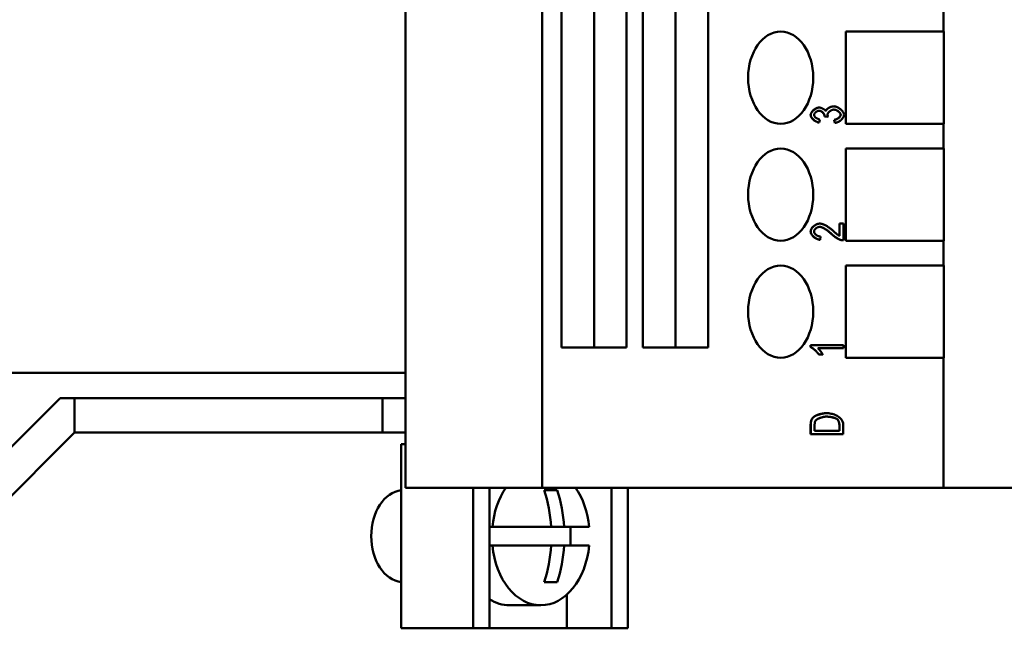
# Model space of a CAD drawing. Extents: x 0 to 420, y 0 to 594.
# Drawn here: x 129 to 172, y 162 to 189 of the extents above; entities that cross this region are included whole.
import ezdxf

# ---------------------------------------------------------------- set-up
doc = ezdxf.new("R2010")
doc.units = 0
doc.header["$LTSCALE"] = 2
doc.layers.add('Sichtbare Kanten(TC_020513_DIN)', color=7, linetype='Continuous', lineweight=50)

msp = doc.modelspace()

# ---------------------------------------------------------------- linework, layer by layer
at = {"layer": 'Sichtbare Kanten(TC_020513_DIN)'}
for p, q in [((145.723, 254.921), (145.723, 168.421)), ((151.651, 254.921), (151.651, 168.421)), ((152.49, 174.521), (152.49, 254.921)), ((153.903, 174.521), (153.903, 254.921)), ((155.319, 254.921), (155.319, 174.521)), ((156.026, 174.521), (156.026, 254.921)), ((157.438, 174.521), (157.438, 254.921)), ((158.854, 254.921), (158.854, 174.521)), ((169.076, 189.311), (169.076, 188.231)), ((164.837, 184.231), (164.837, 188.231)), ((164.837, 188.231), (169.076, 188.231)), ((169.076, 188.231), (169.097, 188.231)), ((169.097, 188.231), (169.097, 184.231)), ((163.676, 184.933), (163.681, 184.933)), ((164.311, 184.987), (164.316, 184.987)), ((163.676, 184.282), (163.681, 184.282)), ((163.712, 184.417), (163.681, 184.282)), ((163.906, 184.549), (163.911, 184.549)), ((164.058, 184.534), (163.906, 184.549)), ((164.063, 184.534), (163.911, 184.549)), ((164.058, 184.534), (164.063, 184.534)), ((164.331, 184.403), (164.336, 184.403)), ((164.354, 184.269), (164.331, 184.403)), ((164.359, 184.269), (164.336, 184.403)), ((164.354, 184.269), (164.359, 184.269)), ((169.076, 184.231), (164.837, 184.231)), ((169.076, 184.231), (169.076, 183.151)), ((169.097, 184.231), (169.076, 184.231)), ((164.837, 179.151), (164.837, 183.151)), ((164.837, 183.151), (169.076, 183.151)), ((169.076, 183.151), (169.097, 183.151)), ((169.097, 183.151), (169.097, 179.151)), ((163.702, 179.895), (163.707, 179.895)), ((164.562, 179.36), (164.562, 179.896)), ((164.562, 179.896), (164.567, 179.896)), ((164.567, 179.358), (164.567, 179.896)), ((164.567, 179.896), (164.734, 179.896)), ((164.734, 179.896), (164.734, 179.169)), ((163.718, 179.195), (163.723, 179.195)), ((163.741, 179.334), (163.723, 179.195)), ((164.718, 179.169), (164.723, 179.169)), ((169.076, 179.151), (164.837, 179.151)), ((169.076, 179.151), (169.076, 178.071)), ((169.097, 179.151), (169.076, 179.151)), ((164.837, 174.071), (164.837, 178.071)), ((164.837, 178.071), (169.076, 178.071)), ((169.076, 178.071), (169.097, 178.071)), ((169.097, 178.071), (169.097, 174.071)), ((155.319, 174.521), (152.49, 174.521)), ((158.854, 174.521), (156.026, 174.521)), ((163.309, 174.528), (163.309, 174.615)), ((163.309, 174.615), (163.314, 174.615)), ((163.309, 174.528), (163.314, 174.528)), ((163.314, 174.528), (163.314, 174.615)), ((163.314, 174.615), (164.734, 174.615)), ((164.734, 174.481), (163.628, 174.481)), ((164.734, 174.615), (164.734, 174.481)), ((163.664, 174.211), (163.669, 174.211)), ((163.837, 174.211), (163.669, 174.211)), ((169.076, 174.071), (164.837, 174.071)), ((169.076, 174.071), (169.076, 168.421)), ((169.097, 174.071), (169.076, 174.071)), ((110.223, 173.421), (145.723, 173.421)), ((126.843, 168.441), (130.723, 172.321)), ((130.723, 172.321), (131.343, 172.321)), ((131.343, 170.819), (131.343, 172.321)), ((131.343, 172.321), (144.723, 172.321)), ((144.723, 172.321), (145.723, 172.321)), ((144.723, 172.321), (144.723, 170.821)), ((164.009, 171.663), (164.014, 171.663)), ((163.309, 170.756), (163.309, 171.134)), ((163.314, 170.756), (163.314, 171.134)), ((163.33, 171.33), (163.335, 171.33)), ((163.481, 170.901), (163.481, 171.131)), ((164.556, 170.901), (164.556, 171.136)), ((164.561, 171.136), (164.561, 170.901)), ((164.728, 171.153), (164.728, 170.756)), ((131.343, 170.819), (126.845, 166.321)), ((131.345, 170.821), (131.343, 170.819)), ((144.723, 170.821), (131.345, 170.821)), ((144.723, 170.821), (145.723, 170.821)), ((163.309, 170.756), (163.314, 170.756)), ((164.728, 170.756), (163.314, 170.756)), ((164.561, 170.901), (163.481, 170.901)), ((145.533, 170.321), (145.723, 170.321)), ((145.533, 162.321), (145.533, 170.321)), ((145.723, 168.421), (151.651, 168.421)), ((148.655, 162.321), (148.655, 168.421)), ((149.362, 162.321), (149.362, 168.421)), ((151.651, 168.421), (169.076, 168.421)), ((152.303, 168.321), (151.737, 168.321)), ((154.665, 162.321), (154.665, 168.421)), ((155.372, 162.321), (155.372, 168.421)), ((169.076, 168.421), (175.069, 168.421)), ((149.362, 166.721), (149.489, 166.721)), ((152.039, 166.721), (149.489, 166.721)), ((152.039, 166.721), (152.605, 166.721)), ((153.694, 166.721), (152.605, 166.721)), ((149.489, 165.921), (149.362, 165.921)), ((149.489, 165.921), (152.039, 165.921)), ((152.039, 165.921), (152.605, 165.921)), ((152.605, 165.921), (153.694, 165.921)), ((151.737, 164.321), (152.303, 164.321)), ((152.723, 163.783), (152.723, 162.321)), ((151.591, 163.321), (150.243, 163.321)), ((145.533, 162.321), (145.826, 162.321)), ((148.655, 162.321), (145.826, 162.321)), ((149.362, 162.321), (148.655, 162.321)), ((149.362, 162.321), (152.723, 162.321)), ((154.665, 162.321), (152.723, 162.321)), ((155.372, 162.321), (154.665, 162.321))]:
    msp.add_line(p, q, dxfattribs=at)
at = {"layer": 'Sichtbare Kanten(TC_020513_DIN)', "flags": 128}
for points in [[(163.309, 184.612), (163.31, 184.629), (163.314, 184.646), (163.319, 184.664), (163.326, 184.682), (163.335, 184.7), (163.346, 184.72), (163.358, 184.739), (163.373, 184.758), (163.389, 184.778), (163.406, 184.796), (163.425, 184.814), (163.444, 184.831), (163.464, 184.847), (163.485, 184.862), (163.506, 184.875), (163.526, 184.887), (163.547, 184.898), (163.568, 184.908), (163.588, 184.916), (163.608, 184.922), (163.626, 184.927), (163.644, 184.931), (163.66, 184.933), (163.676, 184.933)], [(163.314, 184.612), (163.315, 184.627), (163.318, 184.644), (163.323, 184.661), (163.33, 184.68), (163.339, 184.698), (163.349, 184.717), (163.361, 184.736), (163.375, 184.754), (163.39, 184.773), (163.406, 184.791), (163.424, 184.808), (163.442, 184.825), (163.461, 184.841), (163.481, 184.856), (163.502, 184.87), (163.523, 184.883), (163.544, 184.894), (163.565, 184.904), (163.586, 184.913), (163.607, 184.92), (163.627, 184.926), (163.646, 184.93), (163.664, 184.933), (163.681, 184.933)], [(163.677, 184.795), (163.665, 184.794), (163.653, 184.793), (163.64, 184.79), (163.628, 184.787), (163.615, 184.783), (163.602, 184.778), (163.59, 184.772), (163.578, 184.766), (163.565, 184.759), (163.554, 184.751), (163.542, 184.743), (163.531, 184.734), (163.52, 184.726), (163.51, 184.716), (163.501, 184.707), (163.492, 184.697), (163.485, 184.687), (163.478, 184.676), (163.471, 184.666), (163.466, 184.656), (163.462, 184.645), (163.459, 184.635), (163.457, 184.625), (163.457, 184.615)], [(163.908, 184.571), (163.908, 184.583), (163.906, 184.595), (163.903, 184.607), (163.898, 184.62), (163.893, 184.632), (163.887, 184.645), (163.88, 184.658), (163.872, 184.671), (163.863, 184.683), (163.853, 184.695), (163.843, 184.707), (163.832, 184.719), (163.82, 184.73), (163.808, 184.74), (163.796, 184.75), (163.783, 184.758), (163.77, 184.766), (163.757, 184.773), (163.744, 184.779), (163.73, 184.785), (163.717, 184.789), (163.703, 184.792), (163.689, 184.794), (163.675, 184.795)], [(163.914, 184.571), (163.913, 184.582), (163.911, 184.593), (163.908, 184.605), (163.904, 184.617), (163.899, 184.63), (163.893, 184.642), (163.887, 184.655), (163.879, 184.667), (163.87, 184.68), (163.861, 184.692), (163.851, 184.704), (163.84, 184.715), (163.829, 184.726), (163.817, 184.737), (163.805, 184.747), (163.792, 184.756), (163.779, 184.764), (163.765, 184.772), (163.751, 184.779), (163.737, 184.784), (163.722, 184.789), (163.707, 184.792), (163.692, 184.794), (163.677, 184.795)], [(163.681, 184.933), (163.692, 184.933), (163.705, 184.932), (163.718, 184.93), (163.731, 184.927), (163.744, 184.924), (163.758, 184.92), (163.772, 184.916), (163.786, 184.911), (163.8, 184.905), (163.814, 184.899), (163.828, 184.893), (163.842, 184.886), (163.855, 184.879), (163.869, 184.871), (163.881, 184.863), (163.894, 184.855), (163.906, 184.846), (163.917, 184.838), (163.927, 184.829), (163.937, 184.82), (163.946, 184.81), (163.954, 184.801), (163.961, 184.792), (163.967, 184.782)], [(163.964, 184.788), (163.971, 184.805), (163.98, 184.82), (163.991, 184.834), (164.002, 184.847), (164.013, 184.859), (164.025, 184.87), (164.037, 184.881), (164.051, 184.891), (164.065, 184.901), (164.079, 184.911), (164.094, 184.92), (164.11, 184.929), (164.126, 184.937), (164.142, 184.945), (164.159, 184.953), (164.176, 184.959), (164.193, 184.965), (164.21, 184.971), (164.227, 184.976), (164.244, 184.979), (164.261, 184.983), (164.278, 184.985), (164.294, 184.986), (164.311, 184.987)], [(163.967, 184.782), (163.972, 184.795), (163.978, 184.807), (163.985, 184.819), (163.994, 184.832), (164.004, 184.844), (164.015, 184.856), (164.027, 184.867), (164.04, 184.879), (164.054, 184.89), (164.069, 184.901), (164.085, 184.911), (164.101, 184.921), (164.118, 184.931), (164.135, 184.94), (164.153, 184.948), (164.171, 184.955), (164.189, 184.962), (164.208, 184.969), (164.226, 184.974), (164.244, 184.978), (164.263, 184.982), (164.281, 184.985), (164.298, 184.986), (164.316, 184.987)], [(164.319, 184.843), (164.304, 184.843), (164.288, 184.841), (164.273, 184.838), (164.257, 184.834), (164.241, 184.829), (164.225, 184.823), (164.21, 184.816), (164.194, 184.809), (164.179, 184.8), (164.165, 184.791), (164.15, 184.782), (164.137, 184.771), (164.123, 184.761), (164.111, 184.75), (164.099, 184.738), (164.089, 184.726), (164.079, 184.714), (164.07, 184.702), (164.062, 184.69), (164.056, 184.677), (164.051, 184.665), (164.047, 184.653), (164.045, 184.64), (164.044, 184.629)], [(164.316, 184.987), (164.339, 184.986), (164.363, 184.983), (164.388, 184.977), (164.412, 184.971), (164.437, 184.962), (164.462, 184.952), (164.487, 184.94), (164.512, 184.927), (164.536, 184.912), (164.56, 184.897), (164.583, 184.88), (164.606, 184.862), (164.627, 184.844), (164.647, 184.825), (164.666, 184.805), (164.684, 184.785), (164.7, 184.764), (164.714, 184.743), (164.727, 184.722), (164.738, 184.701), (164.746, 184.68), (164.752, 184.659), (164.756, 184.638), (164.758, 184.618)], [(164.609, 184.618), (164.608, 184.633), (164.604, 184.648), (164.599, 184.662), (164.592, 184.675), (164.585, 184.687), (164.576, 184.699), (164.567, 184.712), (164.556, 184.724), (164.544, 184.736), (164.532, 184.747), (164.519, 184.759), (164.505, 184.769), (164.49, 184.78), (164.475, 184.79), (164.46, 184.799), (164.444, 184.807), (164.428, 184.815), (164.412, 184.822), (164.396, 184.828), (164.379, 184.833), (164.363, 184.838), (164.347, 184.841), (164.332, 184.843), (164.316, 184.843)], [(164.614, 184.618), (164.613, 184.63), (164.611, 184.642), (164.607, 184.655), (164.601, 184.668), (164.594, 184.681), (164.586, 184.694), (164.576, 184.706), (164.565, 184.719), (164.554, 184.731), (164.541, 184.744), (164.528, 184.755), (164.513, 184.767), (164.499, 184.778), (164.483, 184.788), (164.467, 184.797), (164.451, 184.806), (164.434, 184.814), (164.418, 184.822), (164.401, 184.828), (164.384, 184.833), (164.367, 184.838), (164.351, 184.841), (164.335, 184.843), (164.319, 184.843)], [(163.676, 184.282), (163.655, 184.286), (163.634, 184.291), (163.614, 184.297), (163.593, 184.304), (163.573, 184.313), (163.552, 184.322), (163.533, 184.332), (163.513, 184.344), (163.494, 184.356), (163.476, 184.368), (163.458, 184.382), (163.441, 184.396), (163.424, 184.41), (163.409, 184.425), (163.394, 184.44), (163.38, 184.456), (163.367, 184.472), (163.355, 184.488), (163.344, 184.506), (163.333, 184.525), (163.324, 184.545), (163.316, 184.566), (163.311, 184.589), (163.309, 184.612)], [(163.681, 184.282), (163.659, 184.286), (163.637, 184.292), (163.615, 184.298), (163.593, 184.306), (163.571, 184.316), (163.55, 184.326), (163.529, 184.337), (163.508, 184.35), (163.488, 184.363), (163.469, 184.377), (163.45, 184.392), (163.432, 184.408), (163.415, 184.424), (163.399, 184.44), (163.384, 184.457), (163.37, 184.474), (163.358, 184.492), (163.347, 184.509), (163.337, 184.527), (163.329, 184.544), (163.323, 184.561), (163.318, 184.579), (163.315, 184.595), (163.314, 184.612)], [(163.457, 184.615), (163.457, 184.605), (163.459, 184.595), (163.462, 184.585), (163.467, 184.574), (163.472, 184.564), (163.478, 184.553), (163.486, 184.543), (163.494, 184.532), (163.504, 184.522), (163.514, 184.512), (163.525, 184.502), (163.536, 184.492), (163.548, 184.483), (163.561, 184.474), (163.575, 184.466), (163.589, 184.458), (163.603, 184.45), (163.618, 184.443), (163.633, 184.437), (163.649, 184.431), (163.664, 184.426), (163.68, 184.422), (163.696, 184.419), (163.712, 184.417)], [(163.906, 184.549), (163.906, 184.55), (163.907, 184.551), (163.907, 184.552), (163.907, 184.553), (163.907, 184.554), (163.907, 184.554), (163.907, 184.555), (163.907, 184.556), (163.907, 184.557), (163.908, 184.558), (163.908, 184.559), (163.908, 184.56), (163.908, 184.561), (163.908, 184.562), (163.908, 184.562), (163.908, 184.563), (163.908, 184.564), (163.908, 184.565), (163.908, 184.566), (163.908, 184.567), (163.908, 184.568), (163.908, 184.569), (163.908, 184.57), (163.908, 184.571)], [(163.911, 184.549), (163.912, 184.55), (163.912, 184.552), (163.912, 184.553), (163.912, 184.554), (163.912, 184.555), (163.912, 184.556), (163.912, 184.557), (163.913, 184.558), (163.913, 184.559), (163.913, 184.56), (163.913, 184.561), (163.913, 184.561), (163.913, 184.562), (163.913, 184.563), (163.913, 184.564), (163.913, 184.565), (163.913, 184.566), (163.913, 184.566), (163.913, 184.567), (163.913, 184.568), (163.914, 184.569), (163.914, 184.569), (163.914, 184.57), (163.914, 184.571)], [(164.044, 184.629), (164.044, 184.625), (164.044, 184.622), (164.044, 184.619), (164.045, 184.615), (164.045, 184.612), (164.045, 184.608), (164.046, 184.605), (164.046, 184.601), (164.047, 184.597), (164.047, 184.594), (164.048, 184.59), (164.049, 184.586), (164.05, 184.582), (164.051, 184.578), (164.052, 184.574), (164.053, 184.57), (164.054, 184.565), (164.055, 184.561), (164.056, 184.557), (164.057, 184.552), (164.059, 184.548), (164.06, 184.543), (164.062, 184.539), (164.063, 184.534)], [(164.331, 184.403), (164.348, 184.406), (164.365, 184.41), (164.382, 184.414), (164.399, 184.42), (164.415, 184.426), (164.431, 184.432), (164.447, 184.439), (164.462, 184.447), (164.476, 184.455), (164.49, 184.464), (164.504, 184.472), (164.516, 184.482), (164.529, 184.491), (164.54, 184.501), (164.551, 184.511), (164.561, 184.521), (164.57, 184.532), (164.578, 184.542), (164.586, 184.553), (164.593, 184.564), (164.599, 184.576), (164.604, 184.589), (164.608, 184.603), (164.609, 184.618)], [(164.336, 184.403), (164.354, 184.406), (164.373, 184.41), (164.39, 184.415), (164.408, 184.421), (164.425, 184.428), (164.442, 184.435), (164.458, 184.443), (164.474, 184.451), (164.489, 184.46), (164.504, 184.469), (164.517, 184.479), (164.531, 184.489), (164.543, 184.499), (164.554, 184.51), (164.565, 184.52), (164.575, 184.531), (164.584, 184.542), (164.592, 184.553), (164.598, 184.564), (164.604, 184.575), (164.608, 184.586), (164.612, 184.597), (164.614, 184.608), (164.614, 184.618)], [(164.758, 184.618), (164.756, 184.6), (164.753, 184.581), (164.748, 184.562), (164.74, 184.543), (164.731, 184.523), (164.72, 184.504), (164.708, 184.485), (164.693, 184.466), (164.678, 184.447), (164.661, 184.429), (164.643, 184.411), (164.624, 184.394), (164.605, 184.378), (164.584, 184.362), (164.563, 184.347), (164.541, 184.333), (164.518, 184.32), (164.496, 184.309), (164.473, 184.298), (164.45, 184.289), (164.427, 184.282), (164.404, 184.276), (164.381, 184.271), (164.359, 184.269)], [(163.309, 179.552), (163.311, 179.576), (163.315, 179.599), (163.323, 179.622), (163.331, 179.643), (163.342, 179.663), (163.353, 179.682), (163.366, 179.701), (163.38, 179.719), (163.396, 179.737), (163.413, 179.755), (163.431, 179.772), (163.449, 179.788), (163.469, 179.803), (163.489, 179.818), (163.509, 179.831), (163.531, 179.844), (163.552, 179.855), (163.574, 179.865), (163.595, 179.874), (163.617, 179.881), (163.639, 179.887), (163.66, 179.891), (163.681, 179.894), (163.702, 179.895)], [(163.314, 179.552), (163.315, 179.572), (163.319, 179.592), (163.324, 179.612), (163.332, 179.632), (163.341, 179.652), (163.352, 179.672), (163.365, 179.692), (163.379, 179.711), (163.394, 179.73), (163.411, 179.748), (163.429, 179.766), (163.448, 179.783), (163.467, 179.799), (163.488, 179.814), (163.509, 179.828), (163.531, 179.841), (163.553, 179.853), (163.575, 179.863), (163.597, 179.872), (163.62, 179.88), (163.642, 179.886), (163.664, 179.891), (163.685, 179.894), (163.707, 179.895)], [(163.702, 179.756), (163.689, 179.755), (163.676, 179.754), (163.662, 179.751), (163.648, 179.747), (163.634, 179.742), (163.62, 179.737), (163.607, 179.73), (163.593, 179.723), (163.579, 179.715), (163.566, 179.706), (163.553, 179.697), (163.541, 179.687), (163.529, 179.677), (163.518, 179.666), (163.508, 179.655), (163.498, 179.644), (163.489, 179.632), (163.481, 179.62), (163.474, 179.608), (163.469, 179.596), (163.464, 179.584), (163.46, 179.572), (163.458, 179.56), (163.458, 179.549)], [(164.206, 179.451), (164.183, 179.473), (164.159, 179.494), (164.135, 179.515), (164.111, 179.535), (164.087, 179.554), (164.063, 179.573), (164.038, 179.591), (164.014, 179.608), (163.991, 179.624), (163.967, 179.64), (163.944, 179.655), (163.921, 179.669), (163.898, 179.682), (163.876, 179.694), (163.855, 179.705), (163.834, 179.715), (163.814, 179.724), (163.795, 179.732), (163.777, 179.739), (163.759, 179.745), (163.743, 179.749), (163.727, 179.753), (163.713, 179.755), (163.7, 179.756)], [(164.211, 179.451), (164.187, 179.473), (164.163, 179.494), (164.139, 179.515), (164.115, 179.535), (164.09, 179.555), (164.066, 179.574), (164.042, 179.592), (164.017, 179.609), (163.993, 179.626), (163.97, 179.642), (163.946, 179.656), (163.923, 179.67), (163.901, 179.683), (163.879, 179.695), (163.857, 179.706), (163.836, 179.716), (163.816, 179.725), (163.797, 179.733), (163.779, 179.74), (163.761, 179.746), (163.745, 179.75), (163.73, 179.753), (163.715, 179.755), (163.702, 179.756)], [(163.707, 179.895), (163.722, 179.894), (163.738, 179.892), (163.756, 179.889), (163.775, 179.885), (163.796, 179.88), (163.818, 179.874), (163.84, 179.866), (163.864, 179.857), (163.888, 179.847), (163.913, 179.836), (163.939, 179.823), (163.966, 179.809), (163.992, 179.794), (164.02, 179.779), (164.047, 179.762), (164.075, 179.744), (164.103, 179.725), (164.131, 179.705), (164.159, 179.684), (164.186, 179.662), (164.214, 179.64), (164.241, 179.617), (164.269, 179.594), (164.295, 179.57)], [(164.295, 179.57), (164.311, 179.555), (164.327, 179.54), (164.342, 179.527), (164.357, 179.513), (164.372, 179.501), (164.386, 179.488), (164.4, 179.477), (164.413, 179.465), (164.426, 179.455), (164.438, 179.445), (164.45, 179.435), (164.462, 179.426), (164.473, 179.418), (164.484, 179.41), (164.494, 179.402), (164.504, 179.395), (164.514, 179.389), (164.523, 179.383), (164.531, 179.378), (164.539, 179.373), (164.547, 179.368), (164.554, 179.364), (164.561, 179.361), (164.567, 179.358)], [(163.718, 179.195), (163.694, 179.197), (163.671, 179.201), (163.648, 179.206), (163.625, 179.213), (163.602, 179.221), (163.579, 179.23), (163.557, 179.241), (163.535, 179.252), (163.513, 179.265), (163.492, 179.278), (163.472, 179.292), (163.453, 179.307), (163.435, 179.323), (163.417, 179.34), (163.401, 179.357), (163.385, 179.374), (163.371, 179.392), (163.358, 179.411), (163.345, 179.431), (163.334, 179.453), (163.324, 179.476), (163.316, 179.5), (163.311, 179.525), (163.309, 179.552)], [(163.723, 179.195), (163.698, 179.197), (163.673, 179.202), (163.648, 179.208), (163.623, 179.215), (163.599, 179.224), (163.575, 179.234), (163.551, 179.246), (163.528, 179.259), (163.506, 179.272), (163.484, 179.287), (163.464, 179.303), (163.444, 179.319), (163.425, 179.337), (163.407, 179.355), (163.391, 179.373), (163.376, 179.392), (163.362, 179.412), (163.35, 179.432), (163.339, 179.451), (163.331, 179.472), (163.324, 179.492), (163.318, 179.512), (163.315, 179.532), (163.314, 179.552)], [(163.458, 179.549), (163.458, 179.536), (163.461, 179.524), (163.464, 179.511), (163.469, 179.499), (163.476, 179.486), (163.483, 179.474), (163.492, 179.462), (163.502, 179.449), (163.512, 179.438), (163.524, 179.426), (163.536, 179.415), (163.55, 179.404), (163.564, 179.394), (163.578, 179.385), (163.593, 179.376), (163.609, 179.368), (163.625, 179.36), (163.641, 179.353), (163.657, 179.348), (163.674, 179.343), (163.691, 179.339), (163.708, 179.336), (163.724, 179.334), (163.741, 179.334)], [(164.608, 179.184), (164.596, 179.188), (164.582, 179.193), (164.568, 179.199), (164.553, 179.206), (164.538, 179.214), (164.521, 179.222), (164.505, 179.231), (164.488, 179.241), (164.47, 179.251), (164.452, 179.262), (164.434, 179.273), (164.416, 179.285), (164.398, 179.298), (164.379, 179.31), (164.361, 179.323), (164.342, 179.337), (164.324, 179.351), (164.306, 179.365), (164.288, 179.379), (164.271, 179.393), (164.254, 179.407), (164.237, 179.422), (164.221, 179.436), (164.206, 179.451)], [(164.613, 179.184), (164.601, 179.188), (164.587, 179.193), (164.573, 179.199), (164.558, 179.206), (164.543, 179.214), (164.527, 179.222), (164.51, 179.231), (164.493, 179.24), (164.476, 179.251), (164.458, 179.262), (164.44, 179.273), (164.421, 179.285), (164.403, 179.297), (164.385, 179.31), (164.366, 179.323), (164.348, 179.337), (164.329, 179.35), (164.311, 179.364), (164.294, 179.379), (164.276, 179.393), (164.259, 179.407), (164.242, 179.422), (164.226, 179.436), (164.211, 179.451)], [(164.718, 179.169), (164.714, 179.169), (164.709, 179.169), (164.705, 179.169), (164.7, 179.169), (164.695, 179.169), (164.691, 179.17), (164.686, 179.17), (164.681, 179.17), (164.677, 179.171), (164.672, 179.171), (164.668, 179.172), (164.663, 179.173), (164.658, 179.173), (164.654, 179.174), (164.649, 179.175), (164.645, 179.176), (164.64, 179.176), (164.635, 179.177), (164.631, 179.178), (164.626, 179.179), (164.622, 179.181), (164.617, 179.182), (164.613, 179.183), (164.608, 179.184)], [(164.734, 179.169), (164.729, 179.169), (164.723, 179.169), (164.718, 179.169), (164.713, 179.169), (164.708, 179.169), (164.703, 179.169), (164.698, 179.17), (164.693, 179.17), (164.688, 179.17), (164.682, 179.171), (164.677, 179.171), (164.672, 179.172), (164.667, 179.173), (164.662, 179.173), (164.657, 179.174), (164.652, 179.175), (164.647, 179.176), (164.642, 179.177), (164.638, 179.178), (164.633, 179.179), (164.628, 179.18), (164.623, 179.182), (164.618, 179.183), (164.613, 179.184)], [(163.664, 174.211), (163.655, 174.225), (163.644, 174.24), (163.633, 174.255), (163.62, 174.271), (163.607, 174.287), (163.593, 174.303), (163.578, 174.319), (163.562, 174.335), (163.546, 174.352), (163.529, 174.367), (163.513, 174.383), (163.495, 174.399), (163.478, 174.414), (163.461, 174.428), (163.444, 174.442), (163.427, 174.455), (163.41, 174.468), (163.394, 174.479), (163.378, 174.49), (163.363, 174.5), (163.348, 174.509), (163.334, 174.517), (163.321, 174.523), (163.309, 174.528)], [(163.669, 174.211), (163.66, 174.225), (163.649, 174.24), (163.638, 174.255), (163.625, 174.271), (163.612, 174.287), (163.598, 174.303), (163.583, 174.319), (163.567, 174.335), (163.551, 174.352), (163.534, 174.368), (163.518, 174.383), (163.5, 174.399), (163.483, 174.414), (163.466, 174.428), (163.449, 174.442), (163.432, 174.455), (163.415, 174.468), (163.399, 174.48), (163.383, 174.49), (163.368, 174.5), (163.353, 174.509), (163.339, 174.517), (163.326, 174.523), (163.314, 174.528)], [(163.628, 174.481), (163.636, 174.474), (163.644, 174.466), (163.653, 174.458), (163.662, 174.448), (163.671, 174.438), (163.681, 174.427), (163.691, 174.415), (163.702, 174.403), (163.712, 174.39), (163.723, 174.377), (163.733, 174.364), (163.743, 174.351), (163.754, 174.338), (163.764, 174.324), (163.773, 174.311), (163.783, 174.298), (163.792, 174.285), (163.8, 174.273), (163.808, 174.261), (163.815, 174.249), (163.822, 174.238), (163.828, 174.228), (163.833, 174.219), (163.837, 174.211)], [(163.33, 171.33), (163.332, 171.338), (163.335, 171.346), (163.338, 171.354), (163.341, 171.362), (163.344, 171.37), (163.348, 171.378), (163.351, 171.385), (163.355, 171.393), (163.359, 171.4), (163.363, 171.407), (163.367, 171.414), (163.371, 171.421), (163.376, 171.428), (163.38, 171.434), (163.385, 171.44), (163.39, 171.447), (163.395, 171.453), (163.4, 171.459), (163.405, 171.464), (163.41, 171.47), (163.415, 171.476), (163.42, 171.481), (163.426, 171.486), (163.431, 171.491)], [(163.335, 171.33), (163.337, 171.337), (163.34, 171.345), (163.342, 171.353), (163.345, 171.36), (163.348, 171.368), (163.352, 171.375), (163.355, 171.382), (163.358, 171.389), (163.362, 171.397), (163.366, 171.404), (163.37, 171.41), (163.374, 171.417), (163.378, 171.424), (163.383, 171.43), (163.387, 171.437), (163.392, 171.443), (163.397, 171.45), (163.402, 171.456), (163.407, 171.462), (163.413, 171.468), (163.418, 171.474), (163.424, 171.48), (163.43, 171.485), (163.436, 171.491)], [(163.431, 171.491), (163.45, 171.506), (163.47, 171.52), (163.491, 171.533), (163.511, 171.543), (163.531, 171.553), (163.552, 171.563), (163.574, 171.572), (163.598, 171.581), (163.622, 171.59), (163.647, 171.598), (163.672, 171.606), (163.698, 171.614), (163.725, 171.621), (163.752, 171.628), (163.779, 171.634), (163.805, 171.64), (163.832, 171.645), (163.859, 171.65), (163.885, 171.654), (163.911, 171.657), (163.937, 171.66), (163.962, 171.662), (163.986, 171.663), (164.009, 171.663)], [(163.436, 171.491), (163.449, 171.502), (163.463, 171.513), (163.48, 171.523), (163.498, 171.534), (163.518, 171.544), (163.539, 171.555), (163.562, 171.565), (163.585, 171.574), (163.61, 171.584), (163.636, 171.593), (163.662, 171.602), (163.689, 171.61), (163.716, 171.618), (163.744, 171.625), (163.772, 171.632), (163.801, 171.638), (163.829, 171.644), (163.857, 171.649), (163.884, 171.653), (163.912, 171.657), (163.938, 171.66), (163.964, 171.662), (163.99, 171.663), (164.014, 171.663)], [(163.51, 171.32), (163.516, 171.331), (163.524, 171.341), (163.534, 171.352), (163.546, 171.363), (163.559, 171.374), (163.574, 171.385), (163.591, 171.396), (163.608, 171.406), (163.628, 171.417), (163.648, 171.428), (163.67, 171.438), (163.692, 171.447), (163.716, 171.457), (163.74, 171.466), (163.765, 171.474), (163.791, 171.482), (163.817, 171.489), (163.844, 171.495), (163.872, 171.501), (163.899, 171.505), (163.927, 171.509), (163.955, 171.512), (163.983, 171.513), (164.011, 171.514)], [(164.457, 171.404), (164.443, 171.414), (164.427, 171.423), (164.411, 171.431), (164.395, 171.437), (164.38, 171.443), (164.365, 171.449), (164.348, 171.455), (164.33, 171.461), (164.312, 171.466), (164.293, 171.472), (164.274, 171.477), (164.254, 171.482), (164.233, 171.486), (164.213, 171.491), (164.192, 171.495), (164.171, 171.498), (164.15, 171.502), (164.129, 171.505), (164.108, 171.507), (164.088, 171.51), (164.067, 171.511), (164.047, 171.513), (164.027, 171.514), (164.008, 171.514)], [(164.011, 171.514), (164.031, 171.514), (164.052, 171.513), (164.073, 171.511), (164.095, 171.509), (164.117, 171.507), (164.139, 171.504), (164.162, 171.501), (164.184, 171.497), (164.206, 171.493), (164.228, 171.488), (164.25, 171.484), (164.272, 171.479), (164.292, 171.473), (164.313, 171.468), (164.332, 171.462), (164.351, 171.456), (164.369, 171.45), (164.386, 171.443), (164.402, 171.437), (164.417, 171.43), (164.43, 171.424), (164.442, 171.417), (164.453, 171.411), (164.462, 171.404)], [(164.014, 171.663), (164.056, 171.662), (164.101, 171.658), (164.149, 171.651), (164.197, 171.641), (164.246, 171.63), (164.293, 171.616), (164.34, 171.6), (164.384, 171.583), (164.427, 171.564), (164.466, 171.543), (164.504, 171.52), (164.538, 171.496), (164.569, 171.471), (164.598, 171.444), (164.623, 171.417), (164.646, 171.388), (164.666, 171.358), (164.683, 171.328), (164.697, 171.297), (164.708, 171.267), (164.717, 171.236), (164.723, 171.207), (164.727, 171.179), (164.728, 171.153)], [(163.309, 171.134), (163.309, 171.143), (163.309, 171.151), (163.309, 171.159), (163.31, 171.167), (163.31, 171.176), (163.31, 171.184), (163.31, 171.192), (163.311, 171.2), (163.311, 171.209), (163.312, 171.217), (163.312, 171.225), (163.313, 171.233), (163.314, 171.242), (163.315, 171.25), (163.315, 171.258), (163.316, 171.266), (163.318, 171.274), (163.319, 171.282), (163.32, 171.29), (163.322, 171.298), (163.324, 171.306), (163.325, 171.314), (163.327, 171.322), (163.33, 171.33)], [(163.314, 171.134), (163.314, 171.145), (163.314, 171.155), (163.315, 171.165), (163.315, 171.175), (163.315, 171.185), (163.316, 171.195), (163.316, 171.204), (163.317, 171.213), (163.317, 171.222), (163.318, 171.231), (163.319, 171.239), (163.319, 171.247), (163.32, 171.255), (163.321, 171.263), (163.322, 171.271), (163.323, 171.278), (163.325, 171.285), (163.326, 171.292), (163.327, 171.299), (163.328, 171.305), (163.33, 171.312), (163.331, 171.318), (163.333, 171.324), (163.335, 171.33)], [(163.481, 171.131), (163.481, 171.142), (163.482, 171.152), (163.482, 171.163), (163.482, 171.173), (163.483, 171.182), (163.483, 171.192), (163.484, 171.201), (163.485, 171.21), (163.485, 171.219), (163.486, 171.227), (163.487, 171.235), (163.489, 171.243), (163.49, 171.251), (163.491, 171.259), (163.493, 171.266), (163.494, 171.273), (163.496, 171.28), (163.498, 171.286), (163.5, 171.293), (163.502, 171.299), (163.504, 171.304), (163.506, 171.31), (163.508, 171.315), (163.51, 171.32)], [(164.556, 171.136), (164.556, 171.149), (164.555, 171.163), (164.554, 171.176), (164.552, 171.19), (164.55, 171.203), (164.548, 171.216), (164.545, 171.229), (164.542, 171.242), (164.539, 171.255), (164.535, 171.267), (164.531, 171.279), (164.527, 171.291), (164.522, 171.303), (164.518, 171.314), (164.513, 171.325), (164.508, 171.335), (164.503, 171.345), (164.497, 171.355), (164.491, 171.364), (164.485, 171.374), (164.479, 171.382), (164.472, 171.39), (164.465, 171.398), (164.457, 171.404)], [(164.462, 171.404), (164.468, 171.399), (164.474, 171.393), (164.48, 171.387), (164.486, 171.379), (164.492, 171.371), (164.498, 171.362), (164.503, 171.353), (164.509, 171.342), (164.514, 171.332), (164.52, 171.321), (164.525, 171.309), (164.53, 171.297), (164.534, 171.285), (164.538, 171.272), (164.543, 171.259), (164.546, 171.245), (164.55, 171.232), (164.553, 171.218), (164.555, 171.205), (164.557, 171.191), (164.559, 171.177), (164.56, 171.163), (164.561, 171.15), (164.561, 171.136)]]:
    msp.add_lwpolyline(points, dxfattribs=at)
at = {"layer": 'Sichtbare Kanten(TC_020513_DIN)'}
for centre in [(162.008, 186.231), (162.008, 181.151), (162.008, 176.071)]:
    msp.add_ellipse(centre, major_axis=(0, -2), ratio=0.707107, dxfattribs=at)
for centre, major_axis, ratio, start_param, end_param in [((145.645, 166.321), (0, -2), 0.707107, 3.220569, 6.204209), ((151.591, 166.321), (0, 3), 0.707107, 0.795399, 1.437065), ((148.711, 166.321), (0, 4.723), 0.707107, 4.797186, 5.149667), ((149.277, 166.321), (0, -4.723), 0.707107, 1.655583, 2.008022), ((151.591, 166.321), (0, -3), 0.707107, 1.704528, 2.346194), ((150.765, 166.321), (0, -3), 0.707107, 1.437065, 1.704528), ((151.591, 166.321), (0, -3), 0.707107, 4.846121, 7.72025), ((148.711, 166.321), (0, 4.723), 0.707107, 4.275111, 4.627592), ((149.277, 166.321), (0, -4.723), 0.707107, 1.133571, 1.486009), ((150.243, 166.321), (0, -3), 0.706952, 5.854441, 6.283185)]:
    msp.add_ellipse(centre, major_axis=major_axis, ratio=ratio, start_param=start_param, end_param=end_param, dxfattribs=at)

doc.saveas('drawing.dxf')
